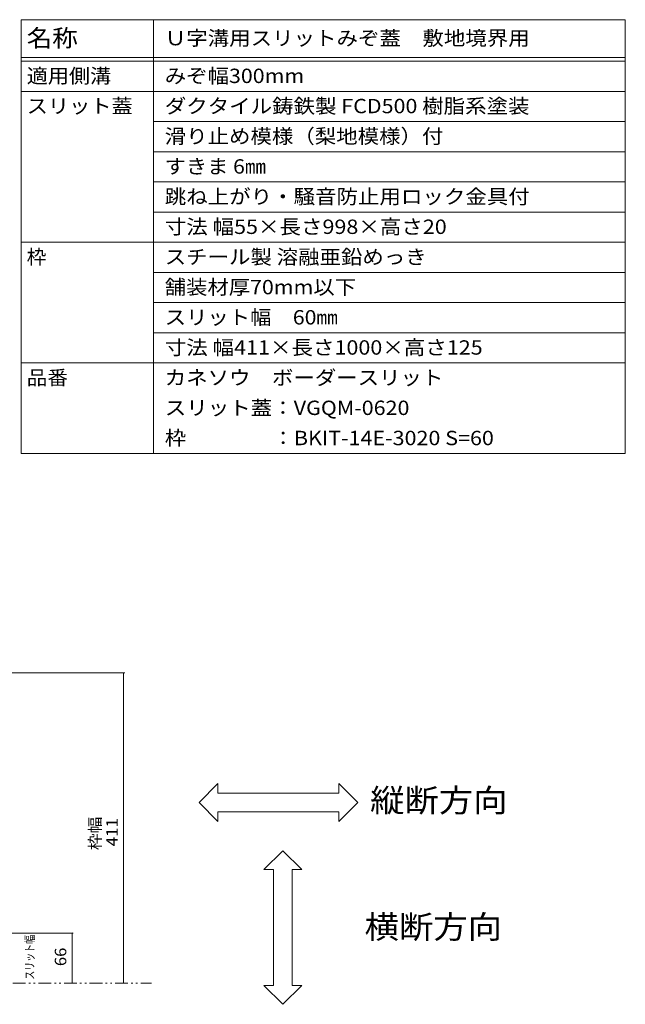
# Model space of a CAD drawing. Units: millimetres. Extents: x -1710 to 1965, y -1331 to 1367.
# Drawn here: x 123 to 925, y 62 to 1367 of the extents above; entities that cross this region are included whole.
import ezdxf

# ---------------------------------------------------------------- set-up
doc = ezdxf.new("R2010")
doc.units = ezdxf.units.MM
doc.header["$LTSCALE"] = 5
doc.linetypes.add('JWW_PHANTOM1', pattern=[6.773333, 3.386667, -0.846667, 0.423333, -0.846667, 0.423333, -0.846667])
for name, color, linetype in [('0232_テナント工', 7, 'Continuous'), ('0233_テナント工', 7, 'Continuous'), ('F-4ﾚｲﾔ', 7, 'Continuous'), ('F-Fﾚｲﾔ', 7, 'Continuous')]:
    doc.layers.add(name, color=color, linetype=linetype)
doc.styles.add('ＭＳ ゴシック', font='txt', dxfattribs={"height": 1})

msp = doc.modelspace()

# ---------------------------------------------------------------- linework, layer by layer
at = {"layer": '0232_テナント工', "color": 7, "linetype": 'Continuous', "lineweight": 9}
for p, q in [((261.9, 501), (-23.9, 501)), ((260.4, 501), (260.4, 90)), ((193.8, 156), (-23.9, 156)), ((192.3, 156), (192.3, 90))]:
    msp.add_line(p, q, dxfattribs=at)
at = {"layer": '0232_テナント工', "color": 7, "linetype": 'Continuous', "lineweight": 9, "const_width": 1}
for points in [[(260.9, 501, 0.414214), (260.4, 501.5, 0.414214), (259.9, 501, 0.414214), (260.4, 500.5, 0.414214)], [(192.8, 156, 0.414214), (192.3, 156.5, 0.414214), (191.8, 156, 0.414214), (192.3, 155.5, 0.414214)], [(192.8, 90, 0.414214), (192.3, 90.5, 0.414214), (191.8, 90, 0.414214), (192.3, 89.5, 0.414214)], [(260.9, 90, 0.414214), (260.4, 90.5, 0.414214), (259.9, 90, 0.414214), (260.4, 89.5, 0.414214)]]:
    msp.add_lwpolyline(points, format="xyb", close=True, dxfattribs=at)
at = {"layer": '0233_テナント工', "color": 7, "linetype": 'Continuous', "lineweight": 9}
for p, q in [((385.4, 354.3), (360.4, 329.3)), ((385.4, 341.8), (385.4, 354.3)), ((570.4, 329.3), (545.4, 354.3)), ((545.4, 354.3), (545.4, 341.8)), ((545.4, 341.8), (385.4, 341.8)), ((360.4, 329.3), (385.4, 304.3)), ((545.4, 304.3), (570.4, 329.3)), ((385.4, 304.3), (385.4, 316.8)), ((385.4, 316.8), (545.4, 316.8)), ((545.4, 316.8), (545.4, 304.3)), ((446.3, 240.3), (471.3, 265.3)), ((471.3, 265.3), (496.3, 240.3)), ((458.8, 240.3), (446.3, 240.3)), ((458.8, 86.8), (458.8, 240.3)), ((496.3, 240.3), (483.8, 240.3)), ((483.8, 240.3), (483.8, 86.8)), ((471.3, 61.8), (446.3, 86.8)), ((446.3, 86.8), (458.8, 86.8)), ((496.3, 86.8), (471.3, 61.8)), ((483.8, 86.8), (496.3, 86.8))]:
    msp.add_line(p, q, dxfattribs=at)
at = {"layer": '0233_テナント工', "color": 2, "linetype": 'JWW_PHANTOM1', "lineweight": 9}
msp.add_line((-1579.6, 90), (297.4, 90), dxfattribs=at)
at = {"layer": 'F-4ﾚｲﾔ', "color": 7, "linetype": 'Continuous', "lineweight": 9}
msp.add_line((924.9, 1366.9), (924.9, 791.9), dxfattribs=at)
at = {"layer": 'F-Fﾚｲﾔ', "color": 7, "linetype": 'Continuous', "lineweight": 9}
for p, q in [((124.9, 1366.9), (924.9, 1366.9)), ((124.9, 1366.9), (124.9, 791.9)), ((299.9, 1366.9), (299.9, 791.9)), ((124.9, 1316.9), (924.9, 1316.9)), ((124.9, 1311.9), (924.9, 1311.9)), ((124.9, 1271.9), (924.9, 1271.9)), ((299.9, 1231.9), (924.9, 1231.9)), ((299.9, 1191.9), (924.9, 1191.9)), ((299.9, 1151.9), (924.9, 1151.9)), ((299.9, 1111.9), (924.9, 1111.9)), ((124.9, 1071.9), (924.9, 1071.9)), ((299.9, 1031.9), (924.9, 1031.9)), ((299.9, 991.9), (924.9, 991.9)), ((299.9, 951.9), (924.9, 951.9)), ((124.9, 911.9), (924.9, 911.9)), ((124.9, 791.9), (924.9, 791.9))]:
    msp.add_line(p, q, dxfattribs=at)

# ---------------------------------------------------------------- texts
at = {"layer": '0232_テナント工', "color": 2, "linetype": 'Continuous', "lineweight": 211, "style": 'ＭＳ ゴシック'}
for s, width, p in [('枠幅', 1.0625, (230.1, 266.2)), ('411', 1.083333, (252.6, 271.2)), ('66', 1.0625, (184.5, 112.4))]:
    msp.add_text(s, height=15.24, rotation=90, dxfattribs=dict(at, width=width)).set_placement(p)
at = {"layer": '0232_テナント工', "color": 4, "linetype": 'Continuous', "lineweight": 9, "style": 'ＭＳ ゴシック', "width": 0.76}
msp.add_text('スリット幅', height=11.43, rotation=90, dxfattribs=at).set_placement((141.7, 94.5))
at = {"layer": '0233_テナント工', "color": 6, "linetype": 'Continuous', "lineweight": 9, "style": 'ＭＳ ゴシック', "width": 1.09375}
for s, p in [('縦断方向', (586.9, 316.8)), ('横断方向', (579.6, 149.2))]:
    msp.add_text(s, height=30.48, dxfattribs=at).set_placement(p)
at = {"layer": 'F-Fﾚｲﾔ', "color": 3, "linetype": 'Continuous', "lineweight": 9, "style": 'ＭＳ ゴシック'}
for s, height, width, p in [('名称', 22.86, 1.083333, (132.1, 1331.1)), ('Ｕ字溝用スリットみぞ蓋\u3000敷地境界用', 19.05, 1.094118, (314.9, 1332.9)), ('適用側溝', 19.05, 1.075, (132.1, 1282.9)), ('みぞ幅300mm', 19.05, 1.090909, (314.9, 1282.9)), ('スリット蓋', 19.05, 1.08, (132.1, 1242.9)), ('ダクタイル鋳鉄製 FCD500 樹脂系塗装', 19.05, 1.094118, (314.9, 1242.9)), ('滑り止め模様（梨地模様）付', 19.05, 1.092308, (314.9, 1202.9)), ('すきま 6㎜', 19.05, 1.08, (314.9, 1162.9)), ('跳ね上がり・騒音防止用ロック金具付', 19.05, 1.094118, (314.9, 1122.9)), ('寸法 幅55×長さ998×高さ20', 19.05, 1.096154, (314.9, 1082.9)), ('スチール製 溶融亜鉛めっき', 19.05, 1.092, (314.9, 1042.9)), ('舗装材厚70mm以下', 19.05, 1.0875, (314.9, 1002.9)), ('スリット幅\u300060㎜', 19.05, 1.0875, (314.9, 962.9)), ('寸法 幅411×長さ1000×高さ125', 19.05, 1.096552, (314.9, 922.9)), ('品番', 19.05, 1.05, (132.1, 882.9)), ('カネソウ\u3000ボーダースリット', 19.05, 1.092308, (314.9, 882.9)), ('スリット蓋：VGQM-0620', 19.05, 1.095238, (314.9, 842.9)), ('枠\u3000\u3000\u3000\u3000：BKIT-14E-3020 S=60', 19.05, 1.096667, (314.9, 802.9))]:
    msp.add_text(s, height=height, dxfattribs=dict(at, width=width)).set_placement(p)
msp.add_text('枠', height=19.1, dxfattribs=at).set_placement((132.1, 1042.9))

doc.saveas('drawing.dxf')
